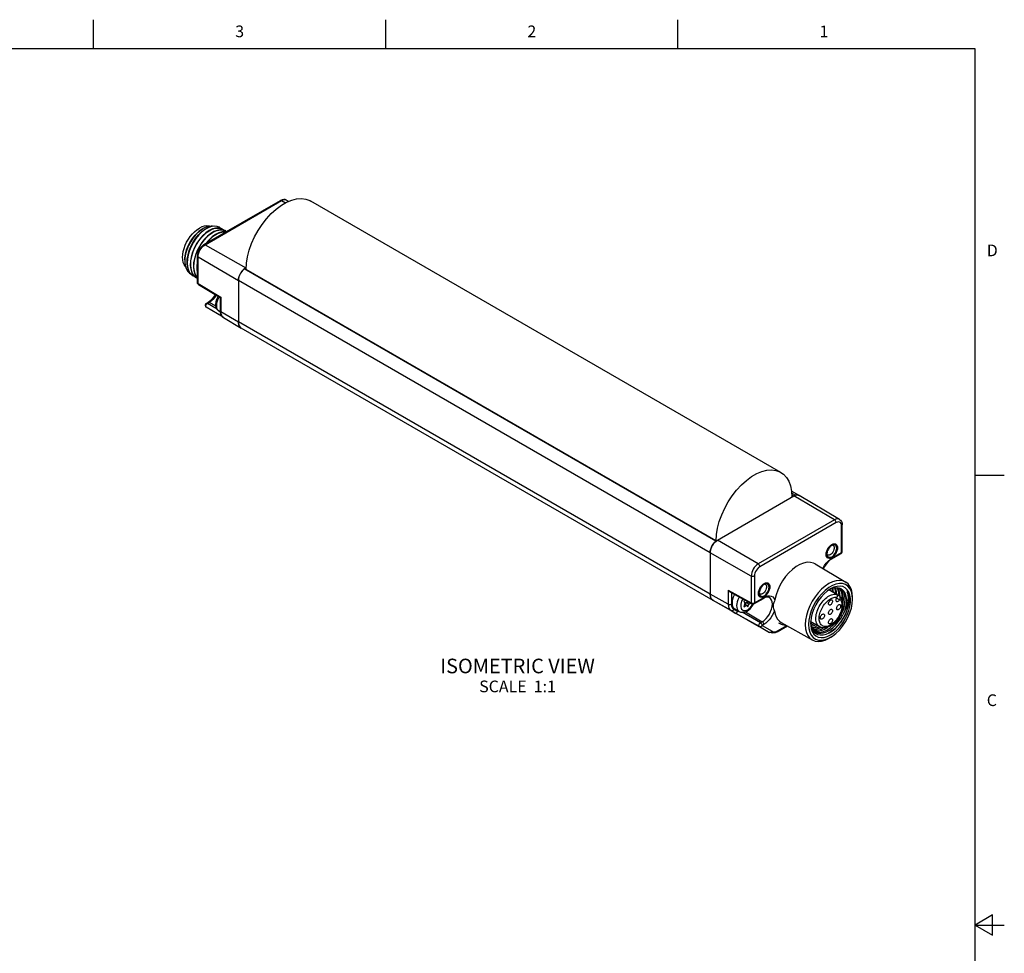
# Model space of a CAD drawing. Units: inches. Extents: x 0.7 to 21.3, y 0.5 to 16.
# Drawn here: x 12.9 to 21.3, y 8 to 16 of the extents above; entities that cross this region are included whole.
import ezdxf

# ---------------------------------------------------------------- set-up
doc = ezdxf.new("R2010")
doc.units = ezdxf.units.IN
doc.header["$LTSCALE"] = 1.21
doc.header["$MEASUREMENT"] = 0
doc.linetypes.add('HIDDEN', pattern=[0.2, 0.1, -0.1])
doc.layers.get('0').update_dxf_attribs({"linetype": 'CONTINUOUS'})
for name, color, linetype in [('AXIS', 7, 'CONTINUOUS'), ('DATUM_CURVES', 7, 'CONTINUOUS'), ('DEFAULT_2', 8, 'HIDDEN'), ('NOTES', 7, 'CONTINUOUS')]:
    doc.layers.add(name, color=color, linetype=linetype)
doc.styles.add('TEXTSTYLE_2', font='txt', dxfattribs={"width": 0.8})

msp = doc.modelspace()

# ---------------------------------------------------------------- linework, layer by layer
at = {"color": 2, "linetype": 'CONTINUOUS'}
for p, q in [((13.507, 15.75), (13.507, 16)), ((16.007, 15.75), (16.007, 16)), ((18.507, 15.75), (18.507, 16)), ((21.05, 15.75), (0.964, 15.75)), ((21.05, 0.75), (21.05, 15.75)), ((21.05, 12.1), (21.3, 12.1)), ((21.2, 8.3366), (21.05, 8.25)), ((21.2, 8.1634), (21.2, 8.3366)), ((21.05, 8.25), (21.3, 8.25)), ((21.05, 8.25), (21.2, 8.1634))]:
    msp.add_line(p, q, dxfattribs=at)
at = {"color": 7, "linetype": 'CONTINUOUS'}
for p, q in [((14.4512, 14.0747), (15.1054, 14.4524)), ((15.157, 14.4558), (15.1771, 14.4445)), ((14.562, 14.2168), (14.5856, 14.2161)), ((14.5948, 14.2139), (14.5834, 14.223)), ((14.5856, 14.2161), (14.6068, 14.2094)), ((14.6053, 14.2009), (14.6285, 14.1959)), ((14.6068, 14.2094), (14.6112, 14.207)), ((14.6178, 14.1847), (14.6404, 14.1839)), ((14.6285, 14.1959), (14.6391, 14.1909)), ((14.6391, 14.1909), (14.6452, 14.1867)), ((14.2885, 13.96), (14.287, 13.933)), ((14.3071, 13.9169), (14.3104, 13.8845)), ((14.3103, 13.9502), (14.3087, 13.916)), ((14.3956, 13.7491), (14.3956, 13.9785)), ((14.7647, 13.8295), (14.7569, 13.8141)), ((14.7742, 13.844), (14.7647, 13.8295)), ((14.785, 13.857), (14.7742, 13.844)), ((14.7968, 13.8679), (14.785, 13.857)), ((14.809, 13.8763), (14.7968, 13.8679)), ((18.8351, 11.5385), (14.8004, 13.8679)), ((14.809, 13.8763), (14.8127, 13.8784)), ((14.3875, 13.7999), (14.3956, 13.7912)), ((14.3956, 13.7864), (14.3889, 13.7898)), ((14.3956, 13.7921), (14.3891, 13.799)), ((14.7476, 13.7826), (14.7464, 13.7678)), ((14.7464, 13.7678), (14.7464, 13.414)), ((14.7511, 13.7982), (14.7476, 13.7826)), ((14.7569, 13.8141), (14.7511, 13.7982)), ((14.4051, 13.7323), (14.5888, 13.6206)), ((14.4713, 13.5719), (14.486, 13.5803)), ((14.5888, 13.6206), (14.5888, 13.5112)), ((14.6154, 13.4525), (14.4712, 13.5379)), ((14.5901, 13.4985), (14.5831, 13.5026)), ((14.6182, 13.4502), (14.7705, 13.3601)), ((14.7464, 13.414), (14.748, 13.3961)), ((14.748, 13.3961), (14.7527, 13.3807)), ((14.7527, 13.3807), (14.7604, 13.3685)), ((14.7604, 13.3685), (14.7704, 13.3601)), ((14.7704, 13.3601), (14.7708, 13.3599)), ((18.8075, 11.0294), (14.7708, 13.3599)), ((19.5441, 11.9279), (19.48, 11.9649)), ((18.8456, 11.5458), (19.4999, 11.9235)), ((19.5347, 11.9314), (19.5444, 11.9277)), ((19.5444, 11.9277), (19.5441, 11.9279)), ((19.8904, 11.723), (19.5444, 11.9277)), ((19.9132, 11.4472), (19.9132, 11.6766)), ((18.8334, 11.5374), (18.8456, 11.5458)), ((19.8166, 11.5027), (19.8181, 11.5033)), ((18.783, 11.4373), (18.783, 11.0835)), ((19.7775, 11.427), (19.7761, 11.4328)), ((19.7813, 11.4208), (19.7775, 11.427)), ((19.7851, 11.4177), (19.7813, 11.4208)), ((19.8229, 11.3837), (19.9034, 11.4302)), ((19.6802, 11.3418), (19.9431, 11.1863)), ((19.238, 11.1686), (19.2394, 11.1693)), ((19.81, 11.1121), (19.8093, 11.1254)), ((19.813, 11.1279), (19.813, 11.1279)), ((19.8942, 11.151), (19.8684, 11.1492)), ((19.9052, 11.1186), (19.8913, 11.134)), ((19.892, 11.1339), (19.903, 11.1289)), ((19.9023, 11.1289), (19.9007, 11.1299)), ((19.9178, 11.114), (19.9023, 11.1289)), ((18.9518, 11.1017), (19.1385, 10.9995)), ((19.1578, 10.9997), (19.2383, 11.0462)), ((19.1989, 11.0929), (19.1975, 11.0987)), ((19.2027, 11.0867), (19.1989, 11.0929)), ((19.2064, 11.0836), (19.2027, 11.0867)), ((19.8898, 11.0661), (19.7981, 11.119)), ((19.7989, 11.1194), (19.799, 11.1184)), ((19.8677, 11.0557), (19.8642, 11.0497)), ((19.8927, 11.0638), (19.8898, 11.0661)), ((19.8902, 11.0347), (19.8937, 11.0407)), ((19.911, 11.0507), (19.9095, 11.0357)), ((19.9575, 11.0993), (19.9574, 11.0995)), ((19.9576, 11.099), (19.9575, 11.0993)), ((19.9578, 11.0988), (19.9576, 11.099)), ((19.9579, 11.0985), (19.9578, 11.0988)), ((20.0013, 11.0397), (20.0014, 11.0538)), ((20.0013, 11.0378), (20.0013, 11.0397)), ((20.0014, 11.0538), (20.0014, 11.0559)), ((18.9395, 10.9532), (18.8075, 11.0294)), ((18.9395, 10.9532), (18.9399, 10.953)), ((18.9399, 10.953), (18.9395, 10.9532)), ((18.9927, 10.9567), (19.0316, 10.9343)), ((19.0804, 11.0313), (19.0701, 11.0254)), ((19.0701, 11.0254), (19.08, 11.005)), ((19.08, 11.005), (19.0702, 10.9735)), ((19.0702, 10.9735), (19.0952, 10.988)), ((19.0952, 10.988), (19.0778, 10.998)), ((19.0854, 10.9936), (19.0912, 11.0102)), ((19.0912, 11.0102), (19.1048, 11.018)), ((19.1125, 10.9979), (19.0912, 11.0102)), ((19.0952, 10.988), (19.104, 10.974)), ((19.104, 10.974), (19.1125, 10.9979)), ((19.1125, 10.9979), (19.1265, 11.0061)), ((19.2901, 10.7557), (18.9399, 10.953)), ((19.2041, 10.8054), (19.0034, 10.9185)), ((19.3564, 10.7606), (19.4435, 10.811)), ((19.3909, 10.8406), (19.657, 10.6908)), ((19.643, 10.8453), (19.645, 10.8462)), ((19.662, 10.8364), (19.6442, 10.8285)), ((19.7569, 10.794), (19.7514, 10.7904)), ((19.6551, 10.7812), (19.6572, 10.7807)), ((19.6616, 10.7736), (19.6667, 10.7678)), ((19.6667, 10.7678), (19.6791, 10.7587)), ((19.6737, 10.7626), (19.6789, 10.7601)), ((19.7975, 10.7054), (19.8147, 10.7146)), ((19.8147, 10.7146), (19.8009, 10.7065))]:
    msp.add_line(p, q, dxfattribs=at)
at = {"color": 9, "linetype": 'CONTINUOUS'}
for p, q in [((14.4609, 14.0738), (15.1151, 14.4515)), ((15.1151, 14.4515), (15.1498, 14.4318)), ((14.4609, 14.0738), (14.809, 13.8763)), ((14.4013, 13.7411), (14.4013, 13.9705)), ((14.4013, 13.9705), (14.7464, 13.7678)), ((18.8319, 11.5361), (14.7952, 13.8666)), ((14.3956, 13.7491), (14.3959, 13.7474)), ((14.4013, 13.7411), (14.5945, 13.6237)), ((18.783, 11.4373), (14.7464, 13.7678)), ((14.4713, 13.5719), (14.4713, 13.5719)), ((14.4809, 13.571), (14.4956, 13.5795)), ((14.5637, 13.522), (14.4809, 13.571)), ((14.5547, 13.5465), (14.4956, 13.5795)), ((14.5945, 13.6237), (14.5945, 13.5032)), ((14.5831, 13.5026), (14.5786, 13.5057)), ((14.5945, 13.5032), (14.7464, 13.414)), ((18.783, 11.0835), (14.7464, 13.414)), ((19.4811, 11.9484), (19.5136, 11.9297)), ((19.482, 11.9338), (19.4999, 11.9235)), ((19.848, 11.719), (19.4999, 11.9235)), ((19.848, 11.719), (19.1937, 11.3413)), ((19.8618, 11.695), (19.2075, 11.3173)), ((19.9074, 11.4392), (19.9074, 11.6686)), ((19.1937, 11.3413), (18.8456, 11.5458)), ((19.1342, 11.2381), (18.783, 11.4373)), ((19.8093, 11.3807), (19.827, 11.3927)), ((19.827, 11.3927), (19.9074, 11.4392)), ((19.1342, 11.2381), (19.1342, 11.0087)), ((19.1619, 11.2382), (19.1619, 11.0087)), ((18.9376, 10.9958), (18.783, 11.0835)), ((18.9376, 11.1163), (19.1342, 11.0087)), ((18.9376, 11.1163), (18.9376, 10.9958)), ((18.9653, 11.0943), (18.9653, 10.9958)), ((19.1619, 11.0087), (19.2423, 11.0552)), ((18.9616, 10.9426), (18.8075, 11.0294)), ((19.2036, 10.8044), (18.9399, 10.953)), ((18.9616, 10.9426), (19.0034, 10.9185)), ((19.0175, 10.933), (18.9853, 10.9516)), ((19.2141, 10.8384), (19.0566, 10.9272)), ((19.0857, 10.9323), (19.2287, 10.8469)), ((19.2041, 10.8054), (19.2898, 10.7559)), ((19.2287, 10.8469), (19.2141, 10.8384)), ((19.2423, 10.8229), (19.2277, 10.8145)), ((19.2277, 10.8145), (19.3134, 10.765)), ((19.3605, 10.7697), (19.4377, 10.8142)), ((19.2945, 10.7543), (19.2898, 10.7559)), ((19.2898, 10.7559), (19.2901, 10.7557)), ((19.8173, 10.7619), (19.7925, 10.7476))]:
    msp.add_line(p, q, dxfattribs=at)
at = {"color": 7, "linetype": 'CONTINUOUS'}
for points in [[(15.157, 14.4558), (15.146, 14.4601), (15.1335, 14.4612), (15.1197, 14.4587), (15.1054, 14.4524)], [(14.293, 13.8873), (14.2911, 13.8892), (14.2812, 13.9043), (14.2741, 13.9224), (14.2697, 13.9431), (14.2682, 13.9659), (14.2697, 13.9904), (14.2741, 14.0161), (14.2812, 14.0425), (14.2911, 14.069), (14.3034, 14.0952), (14.3179, 14.1203), (14.3344, 14.1441), (14.3524, 14.1658), (14.3717, 14.1853), (14.3918, 14.2019), (14.4123, 14.2154)], [(14.287, 13.9446), (14.2877, 13.9619), (14.2925, 13.9949), (14.3018, 14.0289), (14.3152, 14.0631), (14.3324, 14.0964), (14.3527, 14.1277), (14.3758, 14.1563), (14.4007, 14.1811), (14.4268, 14.2015), (14.4401, 14.2098)], [(14.4457, 14.213), (14.435, 14.2064), (14.4086, 14.1863), (14.3831, 14.1615), (14.3593, 14.1327), (14.3379, 14.1007), (14.3197, 14.0664), (14.3051, 14.0309), (14.2946, 13.9951), (14.2885, 13.96)], [(14.3071, 13.9169), (14.3087, 13.9509), (14.3149, 13.9867), (14.3256, 14.0232), (14.3404, 14.0595), (14.3588, 14.0946), (14.3804, 14.1274), (14.4045, 14.1571), (14.4304, 14.1829), (14.4573, 14.2039), (14.4846, 14.2198), (14.5113, 14.2299), (14.5368, 14.2341), (14.5603, 14.2323), (14.5818, 14.224)], [(14.5146, 14.2294), (14.4877, 14.2196), (14.4603, 14.2039), (14.4332, 14.183), (14.4071, 14.1573), (14.3828, 14.1276), (14.361, 14.0946), (14.3423, 14.0594), (14.3274, 14.0229), (14.3166, 13.9862), (14.3103, 13.9502)], [(14.6096, 14.2079), (14.5991, 14.2129), (14.5759, 14.2179), (14.5502, 14.2164), (14.5231, 14.2084), (14.495, 14.1942), (14.467, 14.1743), (14.4398, 14.1491), (14.4142, 14.1193), (14.3909, 14.0857), (14.3712, 14.0497), (14.3553, 14.0124), (14.3436, 13.9741), (14.3367, 13.9363), (14.3349, 13.9009)], [(14.3365, 13.8999), (14.3381, 13.9333), (14.344, 13.9683), (14.3543, 14.0041), (14.3685, 14.0397), (14.3864, 14.0745), (14.4076, 14.1073), (14.431, 14.1369), (14.4562, 14.1626), (14.4829, 14.1842), (14.5102, 14.2008), (14.5369, 14.2118), (14.562, 14.2168)], [(14.6375, 14.1918), (14.633, 14.1942), (14.6118, 14.2009), (14.5883, 14.2017), (14.5631, 14.1966), (14.5364, 14.1857), (14.5091, 14.1691), (14.4824, 14.1475), (14.4573, 14.1217), (14.4338, 14.0922), (14.4127, 14.0593), (14.3947, 14.0246), (14.3805, 13.989), (14.3703, 13.9531), (14.3643, 13.9181), (14.3628, 13.8848)], [(14.3644, 13.8839), (14.3661, 13.9193), (14.373, 13.9571), (14.3847, 13.9954), (14.4006, 14.0327), (14.4204, 14.0686), (14.4436, 14.1022), (14.4692, 14.1321), (14.4964, 14.1572), (14.5244, 14.1772), (14.5525, 14.1914), (14.5796, 14.1994), (14.6053, 14.2009)], [(14.4978, 14.2318), (14.4902, 14.234), (14.4721, 14.2349), (14.4529, 14.2321), (14.4328, 14.2256), (14.4123, 14.2154)], [(14.5252, 14.2322), (14.5123, 14.2337), (14.4877, 14.2305), (14.4617, 14.2213), (14.4457, 14.213)], [(14.6403, 14.1839), (14.6315, 14.1858), (14.6058, 14.1842), (14.5787, 14.1762), (14.5507, 14.162), (14.5226, 14.1421), (14.4955, 14.1169), (14.4698, 14.0871), (14.4679, 14.0844)], [(14.4728, 14.0871), (14.4868, 14.1048), (14.5119, 14.1305), (14.5386, 14.1521), (14.5659, 14.1687), (14.5926, 14.1797), (14.6178, 14.1847)], [(14.5834, 14.223), (14.5635, 14.231), (14.5401, 14.2333), (14.5146, 14.2294)], [(14.6112, 14.207), (14.6247, 14.197), (14.6249, 14.1968)], [(14.4512, 14.0747), (14.4381, 14.0655), (14.4263, 14.0539), (14.416, 14.0404), (14.4076, 14.0257), (14.4012, 14.0102), (14.3971, 13.9943), (14.3956, 13.9785)], [(14.287, 13.933), (14.2871, 13.9267), (14.2904, 13.8962), (14.2983, 13.8693), (14.3107, 13.8467), (14.3272, 13.8293), (14.3437, 13.8195)], [(14.3611, 13.8059), (14.3507, 13.8129), (14.3334, 13.8312), (14.3203, 13.8551), (14.312, 13.8838), (14.3087, 13.916)], [(14.3956, 13.9221), (14.3924, 13.9042), (14.3906, 13.8687)], [(14.3922, 13.8678), (14.3937, 13.9011), (14.3956, 13.9123)], [(14.3104, 13.8845), (14.3188, 13.8557), (14.3319, 13.8319), (14.3492, 13.8138), (14.3595, 13.8068)], [(14.3349, 13.9009), (14.3382, 13.8686), (14.3465, 13.84), (14.3596, 13.816)], [(14.3612, 13.8151), (14.351, 13.8325), (14.3434, 13.8526), (14.3385, 13.8753), (14.3365, 13.8999)], [(14.3628, 13.8848), (14.3648, 13.8601), (14.3696, 13.8375), (14.3772, 13.8173), (14.3875, 13.7999)], [(14.3891, 13.799), (14.3759, 13.8229), (14.3676, 13.8516), (14.3644, 13.8839)], [(14.3906, 13.8687), (14.3939, 13.8365), (14.3956, 13.8304)], [(14.3956, 13.8349), (14.3955, 13.8353), (14.3922, 13.8678)], [(14.7464, 13.7678), (14.7466, 13.774), (14.7472, 13.7805), (14.7483, 13.7871), (14.7499, 13.7938), (14.7518, 13.8006), (14.7542, 13.8074), (14.757, 13.8142), (14.7601, 13.8209), (14.7636, 13.8275), (14.7673, 13.834), (14.7714, 13.8402), (14.7758, 13.8461), (14.7804, 13.8518), (14.7852, 13.8571), (14.7901, 13.8621), (14.7952, 13.8666)], [(14.7952, 13.8666), (14.7961, 13.8672), (14.7969, 13.8677), (14.7977, 13.868), (14.7985, 13.8682), (14.7993, 13.8682), (14.7999, 13.8681), (14.8004, 13.8679)], [(14.3596, 13.816), (14.377, 13.7978), (14.3873, 13.7907)], [(14.375, 13.7998), (14.372, 13.8006), (14.3611, 13.8059)], [(14.3889, 13.7898), (14.3774, 13.7978), (14.3612, 13.8151)], [(14.3994, 13.7376), (14.3966, 13.743), (14.3956, 13.7491)], [(14.4051, 13.7323), (14.4036, 13.7333), (14.3994, 13.7376)], [(14.4713, 13.5719), (14.4689, 13.5702), (14.4659, 13.5672), (14.4634, 13.5631), (14.4618, 13.5581), (14.4616, 13.5524), (14.4632, 13.5469), (14.4664, 13.5418), (14.4712, 13.5379)], [(14.5482, 13.6453), (14.5344, 13.6249), (14.5189, 13.6067), (14.5024, 13.5916), (14.486, 13.5803)], [(14.5831, 13.5026), (14.573, 13.5101), (14.5646, 13.5203), (14.5582, 13.533), (14.5542, 13.5483), (14.5531, 13.5653), (14.555, 13.5832), (14.5594, 13.6013), (14.5661, 13.6189), (14.5722, 13.6307)], [(14.5888, 13.6206), (14.5892, 13.6208), (14.5903, 13.6214), (14.5921, 13.6224), (14.5945, 13.6237)], [(14.5888, 13.5112), (14.5909, 13.4908), (14.5969, 13.4734), (14.6063, 13.4599), (14.6182, 13.4502)], [(14.7708, 13.3599), (14.7664, 13.3629), (14.7623, 13.3665), (14.7587, 13.3707), (14.7555, 13.3754), (14.7527, 13.3807), (14.7504, 13.3865), (14.7487, 13.3928), (14.7474, 13.3995), (14.7466, 13.4066), (14.7464, 13.414)], [(19.4999, 11.9235), (19.5121, 11.9292), (19.5238, 11.9318), (19.5347, 11.9314)], [(19.5136, 11.9297), (19.5128, 11.9293), (19.5127, 11.9293)], [(19.5285, 11.932), (19.5237, 11.9318), (19.5187, 11.931), (19.5136, 11.9297)], [(19.5374, 11.9307), (19.5331, 11.9317), (19.5285, 11.932)], [(19.5441, 11.9279), (19.5415, 11.9292), (19.5374, 11.9307)], [(19.8904, 11.723), (19.8995, 11.7157), (19.9068, 11.7054), (19.9115, 11.6922), (19.9132, 11.6766)], [(18.783, 11.4373), (18.7842, 11.4521), (18.7878, 11.4677), (18.7936, 11.4836), (18.8013, 11.499), (18.8108, 11.5135), (18.8217, 11.5265), (18.8334, 11.5374)], [(18.7885, 11.4701), (18.7865, 11.4633), (18.785, 11.4566)], [(18.7936, 11.4837), (18.7909, 11.4769), (18.7885, 11.4701)], [(18.804, 11.5034), (18.8002, 11.497), (18.7967, 11.4904), (18.7936, 11.4837)], [(18.8124, 11.5156), (18.8081, 11.5097), (18.804, 11.5034)], [(18.8218, 11.5266), (18.817, 11.5213), (18.8124, 11.5156)], [(18.8319, 11.5361), (18.8268, 11.5316), (18.8218, 11.5266)], [(18.8328, 11.5367), (18.8327, 11.5367), (18.8319, 11.5361)], [(19.7752, 11.4235), (19.7765, 11.4367), (19.7801, 11.4507), (19.7859, 11.4647), (19.7936, 11.4781), (19.8028, 11.4901), (19.8131, 11.5002), (19.824, 11.5079)], [(19.8339, 11.5023), (19.8382, 11.4989), (19.8421, 11.4926), (19.8441, 11.4844), (19.8441, 11.4748), (19.8421, 11.4643), (19.8382, 11.4536), (19.8327, 11.4432), (19.8259, 11.4338), (19.8181, 11.4259), (19.8098, 11.4199)], [(19.8181, 11.5033), (19.8259, 11.5044), (19.8327, 11.5029), (19.8339, 11.5023)], [(19.824, 11.5079), (19.8348, 11.5127), (19.8451, 11.5145), (19.8543, 11.5132), (19.862, 11.5087), (19.8679, 11.5014), (19.8715, 11.4916), (19.8727, 11.4798), (19.8715, 11.4665), (19.8679, 11.4526), (19.862, 11.4386), (19.8543, 11.4252), (19.8451, 11.4132), (19.8348, 11.4031), (19.824, 11.3954)], [(18.785, 11.4566), (18.7839, 11.45), (18.7832, 11.4435), (18.783, 11.4373)], [(19.8229, 11.3837), (19.8065, 11.3725), (19.7902, 11.3576), (19.7747, 11.3395), (19.7608, 11.3191), (19.7508, 11.3)], [(19.824, 11.3954), (19.8131, 11.3905), (19.8028, 11.3888), (19.7936, 11.3901), (19.7859, 11.3946), (19.7801, 11.4019), (19.7765, 11.4117), (19.7752, 11.4235)], [(19.8098, 11.4199), (19.8015, 11.4163), (19.7937, 11.4152), (19.7869, 11.4167), (19.7851, 11.4177)], [(19.9034, 11.4302), (19.9052, 11.4314), (19.9095, 11.4357)], [(19.9095, 11.4357), (19.9122, 11.4411), (19.9132, 11.4472)], [(19.6802, 11.3418), (19.6666, 11.3485), (19.6408, 11.355), (19.6123, 11.3552), (19.582, 11.3489), (19.5506, 11.3365), (19.5187, 11.3181), (19.4873, 11.2942), (19.457, 11.2655), (19.4286, 11.2325), (19.4027, 11.1961), (19.38, 11.1572), (19.3611, 11.1167), (19.3464, 11.0756), (19.3362, 11.0349)], [(19.1966, 11.0895), (19.1978, 11.1027), (19.2015, 11.1167), (19.2073, 11.1307), (19.215, 11.144), (19.2242, 11.1561), (19.2345, 11.1662), (19.2453, 11.1738)], [(19.2553, 11.1682), (19.2596, 11.1648), (19.2635, 11.1586), (19.2655, 11.1504), (19.2655, 11.1408), (19.2635, 11.1302), (19.2596, 11.1195), (19.2541, 11.1091), (19.2472, 11.0997), (19.2394, 11.0918), (19.2312, 11.0859)], [(19.2394, 11.1693), (19.2472, 11.1704), (19.2541, 11.1689), (19.2553, 11.1682)], [(19.2453, 11.1738), (19.2562, 11.1787), (19.2665, 11.1805), (19.2757, 11.1791), (19.2834, 11.1746), (19.2892, 11.1673), (19.2928, 11.1575), (19.2941, 11.1457), (19.2928, 11.1325), (19.2892, 11.1185), (19.2834, 11.1045), (19.2757, 11.0911), (19.2665, 11.0791), (19.2562, 11.069), (19.2453, 11.0613)], [(19.9431, 11.1863), (19.918, 11.1967), (19.891, 11.2002), (19.8616, 11.1973), (19.8308, 11.1881), (19.7991, 11.1727), (19.7675, 11.1515), (19.7366, 11.1251), (19.7073, 11.0942), (19.6802, 11.0594), (19.6561, 11.0216), (19.6355, 10.9819), (19.6189, 10.941), (19.6067, 10.9002)], [(19.8593, 11.1684), (19.8286, 11.1566), (19.7975, 11.1387), (19.7668, 11.1151), (19.7374, 11.0864), (19.7101, 11.0536), (19.6855, 11.0173), (19.6645, 10.9788), (19.6475, 10.9389), (19.635, 10.8988)], [(19.813, 11.1279), (19.785, 11.109), (19.7577, 11.0853), (19.7319, 11.0573), (19.7083, 11.0259), (19.6876, 10.9919), (19.6703, 10.9563), (19.6569, 10.92), (19.6477, 10.8839), (19.6431, 10.8492), (19.6425, 10.8326)], [(19.8041, 11.1219), (19.8215, 11.1302), (19.8467, 11.1371), (19.8704, 11.1384), (19.892, 11.1339)], [(19.813, 10.7341), (19.8411, 10.753), (19.8684, 10.7768), (19.8942, 10.8047), (19.9178, 10.8361), (19.9385, 10.8701), (19.9558, 10.9057), (19.9692, 10.9421), (19.9783, 10.9781), (19.983, 11.0129), (19.983, 11.0454), (19.9783, 11.0748), (19.9692, 11.1003), (19.9558, 11.1211), (19.9385, 11.1368), (19.9178, 11.1469), (19.8942, 11.151)], [(19.8684, 11.1492), (19.8411, 11.1414), (19.813, 11.1279)], [(19.8246, 11.1311), (19.8256, 11.1268), (19.8269, 11.1024)], [(19.8383, 11.0958), (19.8369, 11.1205), (19.8338, 11.1336)], [(19.847, 11.1372), (19.8475, 11.1363), (19.8535, 11.1111), (19.8549, 11.0862)], [(19.8665, 11.0795), (19.8652, 11.1046), (19.8589, 11.1301), (19.8552, 11.1376)], [(20.0013, 11.0397), (19.9987, 11.074), (19.9911, 11.1044), (19.9786, 11.1301), (19.9616, 11.1503), (19.9406, 11.1646), (19.916, 11.1725), (19.8887, 11.1738), (19.8593, 11.1684)], [(19.8665, 11.1382), (19.8752, 11.1209), (19.8815, 11.0954), (19.8828, 11.0701)], [(19.8949, 11.0609), (19.8934, 11.0885), (19.8873, 11.1139), (19.8767, 11.1349), (19.8743, 11.1376)], [(19.8839, 11.1356), (19.8927, 11.1259), (19.9033, 11.1049), (19.9094, 11.0794), (19.911, 11.0507)], [(19.903, 11.1289), (19.9107, 11.1238), (19.9261, 11.1084), (19.9378, 11.0882), (19.9452, 11.0636), (19.9484, 11.0356), (19.947, 11.0047), (19.9413, 10.9721), (19.9314, 10.9385), (19.9175, 10.905)], [(20.0014, 11.0559), (19.9989, 11.091), (19.9915, 11.1223), (19.9794, 11.1492), (19.9628, 11.1709), (19.9431, 11.1863)], [(18.8075, 11.0294), (18.7971, 11.038), (18.7894, 11.0502), (18.7846, 11.0656), (18.783, 11.0835)], [(18.783, 11.0835), (18.7833, 11.076), (18.784, 11.069)], [(18.784, 11.069), (18.7853, 11.0623), (18.7871, 11.056), (18.7894, 11.0502), (18.7921, 11.0449), (18.7953, 11.0402)], [(18.7953, 11.0402), (18.799, 11.036), (18.803, 11.0324), (18.8075, 11.0294)], [(18.9376, 11.1163), (18.9404, 11.112), (18.9438, 11.108), (18.9477, 11.1045), (18.9518, 11.1017)], [(18.9912, 11.0801), (18.9882, 11.0748), (18.9804, 11.0575), (18.9747, 11.0401), (18.9712, 11.0231), (18.97, 11.0069), (18.9712, 10.992), (18.9747, 10.979), (18.9804, 10.9681), (18.9882, 10.9598), (18.9927, 10.9567)], [(19.2453, 11.0613), (19.2345, 11.0565), (19.2242, 11.0547), (19.215, 11.0561), (19.2073, 11.0605), (19.2015, 11.0678), (19.1978, 11.0776), (19.1966, 11.0895)], [(19.2312, 11.0859), (19.2229, 11.0823), (19.2151, 11.0812), (19.2083, 11.0827), (19.2064, 11.0836)], [(19.2892, 11.0535), (19.2785, 11.0569), (19.2664, 11.0567), (19.2529, 11.0532), (19.2383, 11.0462)], [(19.6789, 10.7601), (19.7019, 10.7549), (19.7272, 10.7558), (19.7541, 10.7628), (19.7817, 10.7756), (19.8093, 10.7939), (19.8359, 10.817), (19.8608, 10.8442), (19.8833, 10.8747), (19.9027, 10.9075), (19.9183, 10.9415), (19.9297, 10.9758), (19.9367, 11.0092), (19.939, 11.0406), (19.9365, 11.0692), (19.9294, 11.0939), (19.9178, 11.114)], [(19.8927, 11.0638), (19.9028, 11.0503), (19.9105, 11.0334), (19.915, 11.0136), (19.9162, 10.9917), (19.914, 10.9685), (19.9087, 10.9447), (19.9005, 10.9209), (19.8897, 10.8978), (19.8766, 10.8757), (19.8615, 10.8553), (19.8447, 10.837), (19.8266, 10.8213), (19.8077, 10.8088), (19.7884, 10.7998), (19.7695, 10.7947), (19.7516, 10.7937), (19.7351, 10.7964), (19.7204, 10.8027)], [(19.8147, 10.7146), (19.8286, 10.7233), (19.8593, 10.747), (19.8887, 10.7756), (19.916, 10.8085), (19.9406, 10.8447), (19.9616, 10.8833), (19.9786, 10.9231), (19.9911, 10.9632), (19.9987, 11.0024), (20.0013, 11.0378)], [(19.8638, 11.0811), (19.867, 11.0785), (19.8694, 11.0748), (19.8707, 11.0704), (19.8709, 11.0655), (19.8698, 11.0604), (19.8677, 11.0557)], [(19.8937, 11.0407), (19.8958, 11.0454), (19.8968, 11.0505), (19.8967, 11.0554), (19.8954, 11.0598), (19.893, 11.0635), (19.8927, 11.0638)], [(19.9231, 11.0438), (19.9216, 11.0725), (19.9156, 11.0977), (19.9052, 11.1186)], [(19.916, 10.995), (19.92, 11.0123), (19.9231, 11.0438)], [(19.9561, 11.0998), (19.9616, 11.0773), (19.9634, 11.0518), (19.9614, 11.0241), (19.9556, 10.9949), (19.9463, 10.965), (19.9335, 10.9347), (19.9175, 10.905)], [(19.9574, 11.0995), (19.9573, 11.0997), (19.9572, 11.0998), (19.9571, 11.1), (19.957, 11.1002), (19.9569, 11.1003), (19.9567, 11.1005), (19.9566, 11.1007), (19.9565, 11.1009), (19.9564, 11.1011), (19.9563, 11.1012), (19.9561, 11.1014), (19.956, 11.1015), (19.9559, 11.1016), (19.9558, 11.1017), (19.9557, 11.1018), (19.9556, 11.1017), (19.9556, 11.1016)], [(19.9556, 11.1016), (19.9556, 11.1015), (19.9556, 11.1014), (19.9557, 11.1013), (19.9557, 11.1011), (19.9557, 11.101), (19.9558, 11.1008), (19.9558, 11.1006), (19.9559, 11.1004), (19.956, 11.1002), (19.9561, 11.1), (19.9561, 11.0998)], [(19.9715, 11.0268), (19.9716, 11.0294), (19.9717, 11.0355), (19.9715, 11.0409), (19.9713, 11.0458), (19.971, 11.0503), (19.9706, 11.0543), (19.9701, 11.058), (19.9697, 11.0613), (19.9692, 11.0643), (19.9687, 11.0671), (19.9681, 11.0696), (19.9676, 11.072), (19.9671, 11.0743), (19.9665, 11.0765), (19.9659, 11.0785), (19.9654, 11.0805), (19.9648, 11.0823), (19.9642, 11.0839), (19.9637, 11.0855), (19.9632, 11.0868), (19.9627, 11.0881), (19.9623, 11.0893), (19.9618, 11.0904), (19.9614, 11.0913), (19.961, 11.0922), (19.9607, 11.093), (19.9604, 11.0938), (19.96, 11.0944), (19.9598, 11.095), (19.9595, 11.0956), (19.9593, 11.096), (19.959, 11.0965), (19.9588, 11.0969), (19.9587, 11.0972), (19.9585, 11.0975), (19.9584, 11.0977), (19.9582, 11.098), (19.9581, 11.0982), (19.9579, 11.0985)], [(19.0989, 10.9385), (19.1136, 10.9486), (19.1273, 10.9613), (19.1396, 10.9759), (19.1501, 10.992), (19.1532, 10.9981)], [(19.1385, 10.9995), (19.1448, 10.9974), (19.1509, 10.9973), (19.1568, 10.9992), (19.1578, 10.9997)], [(19.3362, 11.0349), (19.3329, 11.0227), (19.3289, 11.0121), (19.3253, 11.0032), (19.3228, 10.995), (19.3221, 10.9868), (19.3233, 10.9774)], [(19.3324, 10.9392), (19.3307, 10.9481), (19.3282, 10.9578), (19.3256, 10.9678), (19.3233, 10.9774)], [(19.8027, 10.7521), (19.829, 10.7686), (19.8548, 10.7897), (19.8793, 10.8146), (19.9018, 10.8426), (19.9222, 10.8736), (19.9398, 10.9067), (19.9538, 10.9406), (19.9639, 10.9742), (19.9699, 11.0071)], [(19.9699, 11.0071), (19.9708, 11.0154), (19.9713, 11.0228), (19.9715, 11.0268)], [(19.0175, 10.933), (19.0147, 10.9284), (19.012, 10.9248), (19.0096, 10.922), (19.0075, 10.92), (19.0058, 10.9188), (19.0044, 10.9183), (19.0034, 10.9185)], [(19.0316, 10.9343), (19.0428, 10.9294), (19.0554, 10.9271), (19.0692, 10.9277), (19.0839, 10.9314), (19.0989, 10.9385)], [(19.3324, 10.9392), (19.3383, 10.912), (19.3476, 10.8879), (19.3603, 10.8674), (19.376, 10.8509), (19.3909, 10.8406)], [(19.6067, 10.9002), (19.5993, 10.8602), (19.5968, 10.8222)], [(19.635, 10.8988), (19.6273, 10.8596), (19.6248, 10.8223)], [(19.6791, 10.7587), (19.6847, 10.7557), (19.7057, 10.7488), (19.7289, 10.7475), (19.7536, 10.7515), (19.7795, 10.761), (19.806, 10.7757), (19.8319, 10.7949), (19.8564, 10.818), (19.8792, 10.8445), (19.8998, 10.8738), (19.9175, 10.905)], [(19.5968, 10.8222), (19.5993, 10.7871), (19.6067, 10.7558), (19.6189, 10.7289), (19.6355, 10.7072), (19.657, 10.6908)], [(19.6248, 10.8223), (19.6273, 10.788), (19.635, 10.7576), (19.6475, 10.732), (19.6645, 10.7117), (19.6855, 10.6975), (19.7101, 10.6896), (19.7374, 10.6883), (19.7668, 10.6936), (19.7975, 10.7054)], [(19.6425, 10.8326), (19.6431, 10.8166), (19.6477, 10.7872)], [(19.6428, 10.8411), (19.646, 10.8132), (19.6537, 10.7876), (19.6658, 10.7662)], [(19.6453, 10.8188), (19.6515, 10.8203), (19.6732, 10.8299)], [(19.6477, 10.7872), (19.6569, 10.7618), (19.6703, 10.7409), (19.6876, 10.7252), (19.7083, 10.7152), (19.7319, 10.711), (19.7577, 10.7128), (19.785, 10.7206), (19.813, 10.7341)], [(19.6899, 10.8202), (19.6681, 10.8106), (19.6482, 10.8059)], [(19.6507, 10.7977), (19.6546, 10.7978), (19.6808, 10.8043), (19.7014, 10.8136)], [(19.7178, 10.8041), (19.697, 10.7947), (19.6708, 10.7882), (19.6537, 10.7878)], [(19.6572, 10.7807), (19.6821, 10.7813), (19.7083, 10.7877), (19.7314, 10.798)], [(19.7514, 10.7904), (19.7243, 10.7783), (19.698, 10.7719), (19.6731, 10.7713), (19.6613, 10.7741)], [(19.6656, 10.769), (19.6842, 10.7643), (19.7089, 10.7647), (19.7353, 10.7709), (19.7627, 10.783), (19.7901, 10.8005), (19.7904, 10.8007)], [(19.3564, 10.7606), (19.338, 10.7524), (19.3203, 10.749), (19.3042, 10.7503), (19.2901, 10.7557)], [(19.657, 10.6908), (19.6802, 10.6814), (19.7073, 10.6779), (19.7366, 10.6808), (19.7675, 10.69), (19.8009, 10.7065)], [(19.6658, 10.7662), (19.682, 10.7495), (19.7017, 10.7384), (19.7241, 10.7331), (19.7488, 10.7336), (19.7753, 10.74), (19.8027, 10.7521)]]:
    msp.add_lwpolyline(points, dxfattribs=at)
at = {"color": 9, "linetype": 'CONTINUOUS'}
for points in [[(15.1054, 14.4524), (15.107, 14.453), (15.1108, 14.4531), (15.1151, 14.4515)], [(15.1151, 14.4515), (15.1284, 14.4574), (15.141, 14.4596), (15.1523, 14.4579), (15.157, 14.4558)], [(14.4013, 13.9705), (14.4028, 13.9867), (14.4072, 14.0038), (14.4143, 14.021), (14.4237, 14.0373), (14.435, 14.052), (14.4476, 14.0644), (14.4609, 14.0738)], [(14.4512, 14.0747), (14.4528, 14.0753), (14.4566, 14.0754), (14.4609, 14.0738)], [(14.3956, 13.9785), (14.3959, 13.9768), (14.3977, 13.9734), (14.4013, 13.9705)], [(14.3959, 13.7474), (14.3977, 13.744), (14.4013, 13.7411)], [(14.4013, 13.7411), (14.4019, 13.7366), (14.4038, 13.7333), (14.4051, 13.7323)], [(14.4712, 13.5379), (14.4687, 13.5402), (14.4672, 13.5439), (14.4669, 13.5486), (14.4678, 13.5538), (14.4699, 13.559), (14.473, 13.5639), (14.4768, 13.568), (14.4809, 13.571)], [(14.4713, 13.5719), (14.4716, 13.572), (14.4741, 13.5727), (14.4771, 13.5725), (14.4809, 13.571)], [(14.486, 13.5803), (14.4875, 13.5809), (14.4913, 13.5811), (14.4956, 13.5795)], [(14.5549, 13.6412), (14.5437, 13.6241), (14.5287, 13.6062), (14.5125, 13.5911), (14.4956, 13.5795)], [(14.5786, 13.5057), (14.5708, 13.514), (14.5651, 13.5248), (14.5616, 13.5378), (14.5604, 13.5527), (14.5616, 13.5689), (14.5651, 13.586), (14.5708, 13.6034), (14.5786, 13.6206), (14.5812, 13.6252)], [(14.5945, 13.5032), (14.5909, 13.5061), (14.589, 13.5095), (14.5888, 13.5112)], [(14.5945, 13.5032), (14.596, 13.4856), (14.6007, 13.4705), (14.6083, 13.4585), (14.6182, 13.4502)], [(19.8904, 11.723), (19.8811, 11.7265), (19.8708, 11.7269), (19.8596, 11.7244), (19.848, 11.719)], [(19.8618, 11.695), (19.8611, 11.7003), (19.8591, 11.7059), (19.8561, 11.7112), (19.8522, 11.7157), (19.848, 11.719)], [(19.9074, 11.6686), (19.9063, 11.6796), (19.9029, 11.6889), (19.8975, 11.6957), (19.8902, 11.6999), (19.8816, 11.7012), (19.8719, 11.6995), (19.8618, 11.695)], [(19.9074, 11.6686), (19.911, 11.6715), (19.913, 11.6748), (19.9132, 11.6766)], [(19.7477, 11.3019), (19.7505, 11.308), (19.7627, 11.3289), (19.7768, 11.3483), (19.7924, 11.3657), (19.8093, 11.3807)], [(19.827, 11.3927), (19.8263, 11.3882), (19.8244, 11.3849), (19.8229, 11.3837)], [(19.9074, 11.4392), (19.9068, 11.4347), (19.9049, 11.4314), (19.9034, 11.4302)], [(19.9074, 11.4392), (19.911, 11.4421), (19.913, 11.4454), (19.9132, 11.4472)], [(19.1937, 11.3413), (19.1821, 11.3333), (19.1709, 11.3229), (19.1606, 11.3106), (19.1516, 11.2968), (19.1442, 11.2821), (19.1387, 11.267), (19.1353, 11.2522), (19.1342, 11.2381)], [(19.2075, 11.3173), (19.1974, 11.3101), (19.1877, 11.3006), (19.1791, 11.2893), (19.1718, 11.2768), (19.1664, 11.2636), (19.163, 11.2505), (19.1619, 11.2382)], [(19.2075, 11.3173), (19.2069, 11.3226), (19.2049, 11.3282), (19.2019, 11.3335), (19.198, 11.338), (19.1937, 11.3413)], [(19.1619, 11.2382), (19.1569, 11.2361), (19.1511, 11.235), (19.145, 11.235), (19.1391, 11.236), (19.1342, 11.2381)], [(19.0306, 11.0585), (19.0271, 11.0523), (19.0193, 11.0351), (19.0136, 11.0177), (19.0101, 11.0006), (19.0089, 10.9844), (19.0101, 10.9696), (19.0136, 10.9565), (19.0193, 10.9457), (19.0271, 10.9374), (19.0316, 10.9343)], [(19.0612, 11.0418), (19.0583, 11.0368), (19.0523, 11.0235), (19.0479, 11.0101), (19.0452, 10.9969), (19.0443, 10.9844), (19.0452, 10.9729), (19.0479, 10.9629), (19.0523, 10.9545), (19.0583, 10.9481), (19.0656, 10.9439), (19.0742, 10.9419), (19.0836, 10.9423), (19.0937, 10.945), (19.104, 10.9499)], [(19.2287, 10.8469), (19.2456, 10.8585), (19.2618, 10.8736), (19.2768, 10.8915), (19.29, 10.9116), (19.3007, 10.9329), (19.3088, 10.9549), (19.3137, 10.9765), (19.3153, 10.997), (19.3137, 11.0156), (19.3088, 11.0315), (19.3007, 11.0442), (19.2892, 11.0535)], [(19.2423, 11.0552), (19.2417, 11.0507), (19.2397, 11.0474), (19.2383, 11.0462)], [(19.2423, 11.0552), (19.2597, 11.0635), (19.2764, 11.068), (19.2921, 11.0687), (19.3063, 11.0656), (19.3186, 11.0588), (19.3287, 11.0485), (19.3362, 11.0349)], [(19.7204, 10.8027), (19.7133, 10.8076), (19.7069, 10.8137), (19.7014, 10.821), (19.6968, 10.8293), (19.6931, 10.8386), (19.6903, 10.8488), (19.6886, 10.8598), (19.6878, 10.8716), (19.688, 10.8839), (19.6893, 10.8968), (19.6915, 10.91), (19.6947, 10.9235), (19.6989, 10.9372), (19.7039, 10.9508), (19.7099, 10.9644), (19.7166, 10.9777), (19.7241, 10.9907), (19.7322, 11.0032), (19.741, 11.0152), (19.7503, 11.0264), (19.76, 11.0369), (19.7701, 11.0464), (19.7805, 11.055), (19.791, 11.0626), (19.8016, 11.069), (19.8122, 11.0743), (19.8226, 11.0783), (19.8329, 11.0811), (19.8432, 11.0826), (19.8535, 11.0827), (19.8638, 11.0811)], [(19.8937, 11.0407), (19.8991, 11.0335), (19.9033, 11.0256), (19.9064, 11.0171), (19.9086, 11.008), (19.91, 10.9983), (19.9105, 10.9879), (19.9101, 10.9771), (19.9088, 10.9658), (19.9067, 10.9542), (19.9038, 10.9425), (19.9, 10.9306), (19.8955, 10.9187), (19.8902, 10.9069), (19.8843, 10.8954), (19.8777, 10.8842), (19.8705, 10.8734), (19.8628, 10.8631), (19.8547, 10.8534), (19.8462, 10.8444), (19.8374, 10.8362), (19.8284, 10.8288), (19.8193, 10.8223), (19.8101, 10.8169), (19.8009, 10.8124), (19.7919, 10.809), (19.783, 10.8066), (19.7744, 10.8054), (19.7661, 10.8053), (19.7583, 10.8063), (19.7509, 10.8085), (19.7441, 10.8117), (19.738, 10.816), (19.7324, 10.8213), (19.7276, 10.8275)], [(19.7692, 11.0061), (19.7776, 11.0153), (19.7863, 11.0238), (19.7953, 11.0314), (19.8044, 11.0381), (19.8136, 11.0439), (19.8228, 11.0486), (19.8319, 11.0523), (19.8409, 11.0549), (19.8498, 11.0564), (19.8588, 11.0568), (19.8677, 11.0557)], [(19.9561, 11.0998), (19.9648, 11.0751), (19.9689, 11.0464), (19.9682, 11.0143)], [(18.9376, 10.9958), (18.9392, 10.9782), (18.9438, 10.9631), (18.9514, 10.951), (18.9616, 10.9426)], [(18.9653, 10.9958), (18.9603, 10.9938), (18.9545, 10.9927), (18.9484, 10.9926), (18.9426, 10.9937), (18.9376, 10.9958)], [(18.9653, 10.9958), (18.9666, 10.9812), (18.9705, 10.9687), (18.9768, 10.9587), (18.9853, 10.9516)], [(19.104, 10.9499), (19.1144, 10.9569), (19.1245, 10.9659), (19.1339, 10.9764), (19.1424, 10.9882), (19.1477, 10.9973)], [(19.1342, 11.0087), (19.1391, 11.0066), (19.145, 11.0055), (19.1511, 11.0056), (19.1569, 11.0067), (19.1619, 11.0087)], [(19.1342, 11.0087), (19.1349, 11.0041), (19.1369, 11.0007), (19.1385, 10.9995)], [(19.1619, 11.0087), (19.1612, 11.0043), (19.1593, 11.0009), (19.1578, 10.9997)], [(19.7276, 10.8275), (19.7236, 10.8348), (19.7204, 10.8428), (19.7179, 10.8517), (19.7164, 10.8612), (19.7157, 10.8714), (19.7158, 10.8821), (19.7168, 10.8932), (19.7187, 10.9047), (19.7214, 10.9165), (19.725, 10.9283), (19.7293, 10.9402), (19.7344, 10.952), (19.7401, 10.9636), (19.7466, 10.9749), (19.7536, 10.9858), (19.7611, 10.9963), (19.7692, 11.0061)], [(19.9682, 11.0143), (19.9626, 10.98), (19.9524, 10.9444), (19.9379, 10.9086), (19.9193, 10.8737), (19.8973, 10.8406), (19.8725, 10.8103), (19.8456, 10.7838), (19.8173, 10.7619)], [(19.9308, 10.9811), (19.9202, 10.9485), (19.9042, 10.9128), (19.8845, 10.8784), (19.8615, 10.8461), (19.8358, 10.8171), (19.8324, 10.8139)], [(18.9853, 10.9516), (18.9816, 10.9468), (18.9769, 10.9432), (18.9717, 10.9412), (18.9664, 10.941), (18.9616, 10.9426)], [(19.3324, 10.9392), (19.3243, 10.9189), (19.3141, 10.8991), (19.3022, 10.8803), (19.2889, 10.863), (19.2743, 10.8474), (19.2586, 10.8338), (19.2423, 10.8229)], [(19.2041, 10.8054), (19.2018, 10.8076), (19.2005, 10.8112), (19.2004, 10.8158), (19.2014, 10.8209), (19.2035, 10.8262), (19.2065, 10.8311), (19.2101, 10.8353), (19.2141, 10.8384)], [(19.2277, 10.8145), (19.224, 10.8096), (19.2193, 10.806), (19.2141, 10.804), (19.2089, 10.8038), (19.2041, 10.8054)], [(19.2277, 10.8145), (19.2275, 10.8175), (19.2267, 10.8212), (19.2253, 10.825), (19.2234, 10.8286), (19.2209, 10.8322), (19.2179, 10.8355), (19.2141, 10.8384)], [(19.2423, 10.8229), (19.2417, 10.8282), (19.2397, 10.8337), (19.2367, 10.839), (19.2329, 10.8436), (19.2287, 10.8469)], [(19.3134, 10.765), (19.3097, 10.7601), (19.305, 10.7565), (19.2998, 10.7545), (19.2945, 10.7543)], [(19.3134, 10.765), (19.3235, 10.7613), (19.335, 10.7608), (19.3475, 10.7636), (19.3605, 10.7697)], [(19.3605, 10.7697), (19.3598, 10.7651), (19.3578, 10.7618), (19.3564, 10.7606)]]:
    msp.add_lwpolyline(points, dxfattribs=at)
at = {"color": 7, "linetype": 'CONTINUOUS'}
msp.add_ellipse((19.0275, 10.9275), major_axis=(0.0098, 0.017), ratio=0.577652, start_param=1.151657, end_param=1.579656, dxfattribs=at)
at = {"layer": 'AXIS', "color": 7, "linetype": 'CONTINUOUS'}
for p, q in [((19.3882, 12.125), (15.3654, 14.4474)), ((14.8118, 13.8613), (14.8118, 13.863)), ((19.4831, 11.915), (19.4831, 11.9139)), ((18.8345, 11.5388), (18.8345, 11.5405)), ((19.7204, 10.8027), (19.643, 10.8473))]:
    msp.add_line(p, q, dxfattribs=at)
at = {"layer": 'AXIS', "color": 9, "linetype": 'CONTINUOUS'}
for p, q in [((18.8345, 11.5405), (14.8118, 13.863)), ((19.8902, 11.0347), (19.8642, 11.0497))]:
    msp.add_line(p, q, dxfattribs=at)
at = {"layer": 'AXIS', "color": 7, "linetype": 'CONTINUOUS'}
for points in [[(14.8118, 13.863), (14.8148, 13.9157), (14.8238, 13.9709), (14.8386, 14.0277), (14.859, 14.0848), (14.8845, 14.1413), (14.9147, 14.1961), (14.9491, 14.2482), (14.9869, 14.2966), (15.0275, 14.3404), (15.0701, 14.3788), (15.114, 14.4111), (15.1582, 14.4366), (15.2021, 14.455), (15.2447, 14.4658), (15.2853, 14.4689), (15.3231, 14.4641), (15.3575, 14.4517), (15.3654, 14.4474)], [(18.8345, 11.5405), (18.8375, 11.5932), (18.8465, 11.6485), (18.8614, 11.7052), (18.8817, 11.7623), (18.9072, 11.8188), (18.9375, 11.8736), (18.9718, 11.9257), (19.0096, 11.9741), (19.0502, 12.0179), (19.0928, 12.0563), (19.1367, 12.0886), (19.181, 12.1141), (19.2248, 12.1325), (19.2674, 12.1433), (19.308, 12.1464), (19.3459, 12.1417), (19.3802, 12.1292), (19.3881, 12.125)], [(19.3881, 12.125), (19.4104, 12.1093), (19.4359, 12.0823), (19.4563, 12.0487), (19.4711, 12.0091), (19.4801, 11.9642), (19.4831, 11.915)], [(19.8642, 11.0497), (19.8615, 11.0441), (19.8597, 11.0383), (19.8589, 11.0329), (19.8591, 11.0279), (19.8605, 11.0238), (19.8628, 11.0207), (19.8642, 11.0197)], [(19.8007, 10.9901), (19.798, 10.9926), (19.7962, 10.9965), (19.7956, 11.0013), (19.7962, 11.0069), (19.798, 11.0127), (19.8007, 11.0185)], [(19.8007, 11.0185), (19.8043, 11.0238), (19.8085, 11.0282), (19.813, 11.0315), (19.8175, 11.0334), (19.8217, 11.0338), (19.8253, 11.0327)], [(19.8253, 11.0043), (19.8217, 10.999), (19.8175, 10.9946), (19.813, 10.9913), (19.8085, 10.9894), (19.8043, 10.989), (19.8007, 10.9901)], [(19.8007, 10.9381), (19.8043, 10.9434), (19.8085, 10.9478), (19.813, 10.9511), (19.8175, 10.953), (19.8217, 10.9534), (19.8253, 10.9523)], [(19.8253, 11.0327), (19.8281, 11.0301), (19.8298, 11.0263), (19.8304, 11.0214), (19.8298, 11.0159), (19.8281, 11.01), (19.8253, 11.0043)], [(19.8642, 11.0197), (19.8659, 11.0189), (19.8697, 11.0185), (19.8739, 11.0194), (19.8783, 11.0216), (19.8827, 11.0251), (19.8867, 11.0295), (19.8902, 11.0347)], [(19.8703, 10.9499), (19.8676, 10.9525), (19.8658, 10.9563), (19.8652, 10.9611), (19.8658, 10.9667), (19.8676, 10.9725), (19.8703, 10.9783)], [(19.8703, 10.9783), (19.8739, 10.9836), (19.8781, 10.988), (19.8826, 10.9913), (19.8871, 10.9932), (19.8913, 10.9936), (19.8949, 10.9925)], [(19.8949, 10.9641), (19.8913, 10.9588), (19.8871, 10.9544), (19.8826, 10.9511), (19.8781, 10.9492), (19.8739, 10.9488), (19.8703, 10.9499)], [(19.8949, 10.9925), (19.8977, 10.9899), (19.8994, 10.9861), (19.9, 10.9812), (19.8994, 10.9757), (19.8977, 10.9698), (19.8949, 10.9641)], [(19.7311, 10.8695), (19.7284, 10.8721), (19.7266, 10.8759), (19.726, 10.8808), (19.7266, 10.8863), (19.7284, 10.8922), (19.7311, 10.8979)], [(19.7311, 10.8979), (19.7347, 10.9032), (19.7389, 10.9076), (19.7434, 10.9109), (19.7479, 10.9128), (19.7521, 10.9133), (19.7557, 10.9121)], [(19.7557, 10.8837), (19.7521, 10.8785), (19.7479, 10.874), (19.7434, 10.8707), (19.7389, 10.8688), (19.7347, 10.8684), (19.7311, 10.8695)], [(19.7557, 10.9121), (19.7585, 10.9096), (19.7603, 10.9057), (19.7608, 10.9009), (19.7603, 10.8953), (19.7585, 10.8895), (19.7557, 10.8837)], [(19.8007, 10.9097), (19.798, 10.9123), (19.7962, 10.9161), (19.7956, 10.921), (19.7962, 10.9265), (19.798, 10.9324), (19.8007, 10.9381)], [(19.8253, 10.9239), (19.8217, 10.9186), (19.8175, 10.9142), (19.813, 10.9109), (19.8085, 10.909), (19.8043, 10.9086), (19.8007, 10.9097)], [(19.8007, 10.8578), (19.8043, 10.863), (19.8085, 10.8675), (19.813, 10.8707), (19.8175, 10.8727), (19.8217, 10.8731), (19.8253, 10.872)], [(19.8253, 10.9523), (19.8281, 10.9498), (19.8298, 10.9459), (19.8304, 10.9411), (19.8298, 10.9355), (19.8281, 10.9297), (19.8253, 10.9239)], [(19.8253, 10.872), (19.8281, 10.8694), (19.8298, 10.8656), (19.8304, 10.8607), (19.8298, 10.8552), (19.8281, 10.8493), (19.8253, 10.8435)], [(19.8007, 10.8293), (19.798, 10.8319), (19.7962, 10.8357), (19.7956, 10.8406), (19.7962, 10.8461), (19.798, 10.852), (19.8007, 10.8578)], [(19.8253, 10.8435), (19.8217, 10.8383), (19.8175, 10.8338), (19.813, 10.8306), (19.8085, 10.8286), (19.8043, 10.8282), (19.8007, 10.8293)]]:
    msp.add_lwpolyline(points, dxfattribs=at)
at = {"layer": 'DATUM_CURVES', "color": 4, "linetype": 'CONTINUOUS'}
msp.add_line((19.4357, 10.8153), (19.4358, 10.8153), dxfattribs=at)
msp.add_lwpolyline([(19.3689, 10.8368), (19.3789, 10.8316), (19.3898, 10.8267), (19.4004, 10.8228), (19.412, 10.8195), (19.4232, 10.8171), (19.4357, 10.8153)], dxfattribs=at)
at = {"layer": 'DEFAULT_2', "color": 8, "linetype": 'HIDDEN'}
for points in [[(19.824, 11.4999), (19.8159, 11.4943), (19.808, 11.487), (19.8009, 11.4785), (19.7944, 11.4687), (19.7893, 11.4584), (19.7854, 11.4479), (19.783, 11.4375), (19.7822, 11.4275), (19.783, 11.4186), (19.7854, 11.411), (19.7892, 11.4049), (19.7944, 11.4005), (19.8007, 11.3982), (19.8079, 11.3979), (19.8157, 11.3996), (19.824, 11.4034)], [(19.824, 11.4034), (19.8321, 11.409), (19.8399, 11.4163), (19.8471, 11.4248), (19.8535, 11.4346), (19.8587, 11.4449), (19.8625, 11.4554), (19.8649, 11.4657), (19.8657, 11.4758), (19.8649, 11.4847), (19.8626, 11.4923), (19.8587, 11.4984), (19.8535, 11.5028), (19.8472, 11.5051), (19.84, 11.5054), (19.8322, 11.5037), (19.824, 11.4999)], [(19.2453, 11.1658), (19.2372, 11.1602), (19.2294, 11.153), (19.2222, 11.1444), (19.2158, 11.1346), (19.2106, 11.1244), (19.2068, 11.1139), (19.2044, 11.1035), (19.2036, 11.0935), (19.2044, 11.0846), (19.2067, 11.0769), (19.2106, 11.0708), (19.2158, 11.0664), (19.2221, 11.0641), (19.2293, 11.0638), (19.2371, 11.0655), (19.2453, 11.0694)], [(19.2453, 11.0694), (19.2535, 11.075), (19.2613, 11.0822), (19.2685, 11.0908), (19.2749, 11.1005), (19.28, 11.1108), (19.2839, 11.1213), (19.2863, 11.1317), (19.2871, 11.1417), (19.2863, 11.1506), (19.284, 11.1582), (19.2801, 11.1643), (19.2749, 11.1687), (19.2686, 11.1711), (19.2614, 11.1714), (19.2536, 11.1696), (19.2453, 11.1658)]]:
    msp.add_lwpolyline(points, dxfattribs=at)

# ---------------------------------------------------------------- texts
at = {"color": 2, "linetype": 'CONTINUOUS', "char_height": 0.1, "width": 0.08, "line_spacing_factor": 0.9, "style": 'TEXTSTYLE_2'}
for s, insert, attachment_point in [('3', (14.757, 15.95), 2), ('2', (17.257, 15.95), 2), ('1', (19.757, 15.95), 2), ('D', (21.15, 14.075), 1), ('C', (21.15, 10.225), 1)]:
    msp.add_mtext(s, dxfattribs=dict(at, insert=insert, attachment_point=attachment_point))
at = {"layer": 'NOTES', "color": 2, "linetype": 'CONTINUOUS', "insert": (17.1348, 10.5304), "char_height": 0.125, "width": 1.75, "attachment_point": 2, "line_spacing_factor": 0.9}
msp.add_mtext('ISOMETRIC VIEW\\P\\H0.1;SCALE  1:1', dxfattribs=at)

doc.saveas('drawing.dxf')
